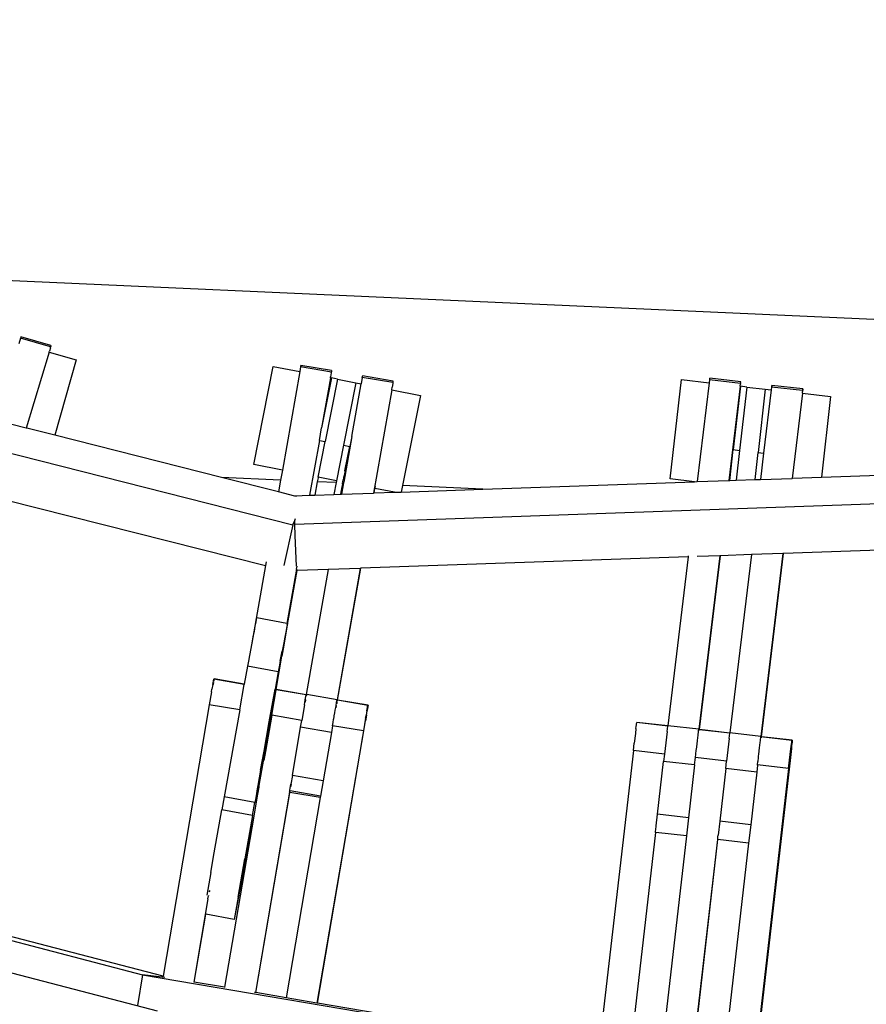
# Model space of a CAD drawing. Units: centimetres. Extents: x -14446 to 257, y -1207 to 8595.
# Drawn here: x -8095 to -7418, y 4264 to 5051 of the extents above; entities that cross this region are included whole.
import ezdxf

# ---------------------------------------------------------------- set-up
doc = ezdxf.new("R2010")
doc.units = ezdxf.units.CM
doc.layers.add('Размеры', color=10, linetype='Continuous', lineweight=5)
doc.dimstyles.new('размеры Маф', dxfattribs={"dimtxt": 150, "dimasz": 50, "dimexe": 50, "dimexo": 0.0625, "dimgap": 0.09, "dimtad": 1, "dimdec": 0, "dimzin": 0, "dimdsep": 46, "dimtxsty": 'Standard', "dimblk": 'ARCHTICK', "dimcen": 0.09, "dimdle": 50, "dimclrd": 256, "dimclre": 256, "dimclrt": 256, "dimadec": 0, "dimazin": 0, "dimtfac": 1, "dimtdec": 0, "dimtix": 1, "dimtofl": 0, "dimtmove": 0, "dimatfit": 3, "dimfxl": 1, "dimtolj": 1, "dimtzin": 0, "dimlwd": -1, "dimlwe": -1, "dimarcsym": 1})

# ---------------------------------------------------------------- blocks, each defined once
blk = doc.blocks.new('_ArchTick')
at = {"color": 0, "linetype": 'ByBlock', "const_width": 0.15}
blk.add_lwpolyline([(-0.5, -0.5), (0.5, 0.5)], dxfattribs=at)
blk = doc.blocks.new('*D13')
at = {"layer": 'Defpoints', "color": 0, "transparency": 16777216}
for p in [(-9422.91, 8544.79), (-5959.63, -60.82), (206.6, -60.82)]:
    blk.add_point(p, dxfattribs=at)
at = {"layer": 'Размеры', "transparency": 16777216}
for p, q in [((206.6, 8594.79), (206.6, -110.82)), ((-9422.85, 8544.79), (256.6, 8544.79)), ((-5959.57, -60.82), (256.6, -60.82))]:
    blk.add_line(p, q, dxfattribs=at)
at = {"layer": 'Размеры', "transparency": 16777216, "xscale": 50, "yscale": 50, "zscale": 50}
for p, rotation in [((206.6, 8544.79), 90), ((206.6, -60.82), 270)]:
    blk.add_blockref('_ArchTick', p, dxfattribs=dict(at, rotation=rotation))
at = {"layer": 'Размеры', "transparency": 16777216, "insert": (131.51, 4241.98), "char_height": 150, "attachment_point": 5, "rotation": 90}
blk.add_mtext('\\A1;8606', dxfattribs=at)
blk = doc.blocks.new('*D14')
at = {"layer": 'Defpoints', "color": 0, "transparency": 16777216}
for p in [(-3444.19, 4409.15), (-12723.32, 3786.26), (-3444.19, -740.94)]:
    blk.add_point(p, dxfattribs=at)
at = {"layer": 'Размеры', "transparency": 16777216}
for p, q in [((-3444.19, 4409.09), (-3444.19, -790.94)), ((-12723.32, 3786.2), (-12723.32, -790.94)), ((-12773.32, -740.94), (-3394.19, -740.94))]:
    blk.add_line(p, q, dxfattribs=at)
at = {"layer": 'Размеры', "transparency": 16777216, "xscale": 50, "yscale": 50, "zscale": 50, "rotation": 180}
blk.add_blockref('_ArchTick', (-12723.32, -740.94), dxfattribs=at)
at = {"layer": 'Размеры', "transparency": 16777216, "xscale": 50, "yscale": 50, "zscale": 50}
blk.add_blockref('_ArchTick', (-3444.19, -740.94), dxfattribs=at)
at = {"layer": 'Размеры', "transparency": 16777216, "insert": (-8083.76, -665.85), "char_height": 150, "attachment_point": 5}
blk.add_mtext('\\A1;9279', dxfattribs=at)
blk = doc.blocks.new('*D15')
at = {"layer": 'Defpoints', "color": 0, "transparency": 16777216}
for p in [(-9467.87, 7033.51), (-144.76, 7033.51), (-5897.2, 1446.56)]:
    blk.add_point(p, dxfattribs=at)
at = {"layer": 'Размеры', "transparency": 16777216}
for p, q in [((-144.76, 1396.56), (-144.76, 7083.51)), ((-9467.81, 7033.51), (-94.76, 7033.51)), ((-5897.14, 1446.56), (-94.76, 1446.56))]:
    blk.add_line(p, q, dxfattribs=at)
at = {"layer": 'Размеры', "transparency": 16777216, "xscale": 50, "yscale": 50, "zscale": 50}
for p, rotation in [((-144.76, 7033.51), 90), ((-144.76, 1446.56), 270)]:
    blk.add_blockref('_ArchTick', p, dxfattribs=dict(at, rotation=rotation))
at = {"layer": 'Размеры', "transparency": 16777216, "insert": (-219.85, 4240.04), "char_height": 150, "attachment_point": 5, "rotation": 90}
blk.add_mtext('\\A1;5587', dxfattribs=at)

msp = doc.modelspace()

# ---------------------------------------------------------------- linework, layer by layer
for p, q in [((-8225.88, 4848.23), (-7323.85, 4807.71)), ((-8514.49, 4808.66), (-7876.94, 4647.14)), ((-8094.62, 4797), (-8094.81, 4796.34)), ((-8094.51, 4797.36), (-8094.62, 4797)), ((-8094.48, 4797.41), (-8094.51, 4797.36)), ((-8070.49, 4790.41), (-8094.48, 4797.41)), ((-8094.81, 4796.34), (-8096.16, 4791.83)), ((-8070.82, 4789.33), (-8094.81, 4796.34)), ((-8070.95, 4788.75), (-8070.82, 4789.33)), ((-8070.82, 4789.33), (-8070.71, 4789.6)), ((-8070.62, 4789.99), (-8070.71, 4789.6)), ((-8070.55, 4790.15), (-8070.62, 4789.99)), ((-8070.51, 4790.35), (-8070.55, 4790.15)), ((-8070.49, 4790.41), (-8070.51, 4790.35)), ((-8072.03, 4785.06), (-8090.19, 4724.51)), ((-8072.03, 4785.06), (-8071.74, 4786)), ((-8072.03, 4785.06), (-8050.34, 4778.98)), ((-8070.95, 4788.75), (-8071.74, 4786)), ((-8050.34, 4778.98), (-8067.26, 4718.7)), ((-7908.21, 4695.34), (-7892.71, 4773.83)), ((-7892.71, 4773.83), (-7871.5, 4769.64)), ((-7870.83, 4773.41), (-7871.5, 4769.64)), ((-7870.68, 4774.13), (-7870.83, 4773.41)), ((-7846.19, 4769.21), (-7870.83, 4773.41)), ((-7870.68, 4774.13), (-7870.66, 4774.31)), ((-7870.66, 4774.31), (-7870.63, 4774.53)), ((-7870.61, 4774.59), (-7870.63, 4774.53)), ((-7845.97, 4770.39), (-7870.61, 4774.59)), ((-7871.5, 4769.64), (-7885.41, 4690.84)), ((-7846.91, 4764.78), (-7846.77, 4765.55)), ((-7846.26, 4768.57), (-7846.77, 4765.55)), ((-7846.26, 4768.57), (-7846.19, 4769.21)), ((-7846.19, 4769.21), (-7846.11, 4769.5)), ((-7846.06, 4769.93), (-7846.11, 4769.5)), ((-7846.01, 4770.11), (-7846.06, 4769.93)), ((-7845.99, 4770.33), (-7846.01, 4770.11)), ((-7845.97, 4770.39), (-7845.99, 4770.33)), ((-7821.46, 4765.3), (-7821.54, 4765.01)), ((-7821.51, 4765), (-7821.46, 4765.3)), ((-7821.46, 4765.3), (-7821.41, 4765.73)), ((-7821.41, 4765.73), (-7821.37, 4765.91)), ((-7821.34, 4766.13), (-7821.37, 4765.91)), ((-7821.33, 4766.19), (-7821.34, 4766.13)), ((-7796.68, 4761.99), (-7821.33, 4766.19)), ((-7846.91, 4764.78), (-7854.02, 4724.57)), ((-7846.11, 4764.62), (-7852.17, 4733.96)), ((-7841.2, 4763.65), (-7851.09, 4713.63)), ((-7846.91, 4764.78), (-7846.11, 4764.62)), ((-7841.2, 4763.65), (-7846.11, 4764.62)), ((-7841.2, 4763.65), (-7826.49, 4760.75)), ((-7826.49, 4760.75), (-7836.37, 4710.73)), ((-7829.89, 4717.71), (-7822.44, 4759.95)), ((-7826.49, 4760.75), (-7822.44, 4759.95)), ((-7821.54, 4765.01), (-7822.44, 4759.95)), ((-7821.51, 4765), (-7821.54, 4765.01)), ((-7796.9, 4760.81), (-7821.51, 4765)), ((-7796.97, 4760.17), (-7797.48, 4757.14)), ((-7796.9, 4760.81), (-7796.97, 4760.17)), ((-7796.82, 4761.1), (-7796.9, 4760.81)), ((-7796.82, 4761.1), (-7796.77, 4761.53)), ((-7796.77, 4761.53), (-7796.72, 4761.71)), ((-7796.72, 4761.71), (-7796.7, 4761.93)), ((-7796.68, 4761.99), (-7796.7, 4761.93)), ((-7575.16, 4683.74), (-7566.14, 4763.23)), ((-7566.14, 4763.23), (-7544.02, 4760.72)), ((-7544.02, 4760.72), (-7553.57, 4681.6)), ((-7543.74, 4763.03), (-7544.02, 4760.72)), ((-7543.64, 4763.82), (-7543.74, 4763.03)), ((-7518.9, 4760.17), (-7543.74, 4763.03)), ((-7543.58, 4764.25), (-7543.64, 4763.82)), ((-7543.58, 4764.25), (-7543.57, 4764.32)), ((-7518.74, 4761.46), (-7543.57, 4764.32)), ((-7519.13, 4757.9), (-7528.28, 4682.48)), ((-7518.95, 4757.88), (-7524.7, 4707.2)), ((-7513.98, 4757.31), (-7519.73, 4706.64)), ((-7519.13, 4757.9), (-7519.1, 4758.13)), ((-7519.13, 4757.9), (-7518.95, 4757.88)), ((-7519.1, 4758.13), (-7518.95, 4759.48)), ((-7518.9, 4760.17), (-7518.95, 4759.48)), ((-7513.98, 4757.31), (-7518.95, 4757.88)), ((-7518.9, 4760.17), (-7518.84, 4760.49)), ((-7518.84, 4760.49), (-7518.81, 4760.96)), ((-7518.81, 4760.96), (-7518.77, 4761.16)), ((-7518.77, 4761.16), (-7518.75, 4761.39)), ((-7518.74, 4761.46), (-7518.75, 4761.39)), ((-7513.98, 4757.31), (-7499.08, 4755.62)), ((-7494.07, 4757.31), (-7494.34, 4755.08)), ((-7493.97, 4758.1), (-7494.07, 4757.31)), ((-7469.23, 4754.45), (-7494.07, 4757.31)), ((-7493.97, 4758.1), (-7493.93, 4758.3)), ((-7493.93, 4758.3), (-7493.92, 4758.53)), ((-7493.9, 4758.6), (-7493.92, 4758.53)), ((-7469.07, 4755.74), (-7493.9, 4758.6)), ((-7797.85, 4755.09), (-7812.49, 4672.51)), ((-7797.85, 4755.09), (-7797.48, 4757.14)), ((-7797.85, 4755.09), (-7774.98, 4750.57)), ((-7774.98, 4750.57), (-7789.23, 4678.46)), ((-7499.08, 4755.62), (-7504.82, 4704.95)), ((-7494.34, 4755.08), (-7500.45, 4704.45)), ((-7499.08, 4755.62), (-7494.34, 4755.08)), ((-7469.45, 4752.26), (-7477.71, 4684.26)), ((-7469.45, 4752.26), (-7469.43, 4752.41)), ((-7469.45, 4752.26), (-7446.91, 4749.7)), ((-7469.43, 4752.41), (-7469.28, 4753.75)), ((-7469.23, 4754.45), (-7469.28, 4753.75)), ((-7469.17, 4754.77), (-7469.23, 4754.45)), ((-7469.14, 4755.24), (-7469.17, 4754.77)), ((-7469.1, 4755.43), (-7469.14, 4755.24)), ((-7469.1, 4755.43), (-7469.08, 4755.67)), ((-7469.07, 4755.74), (-7469.08, 4755.67)), ((-7446.91, 4749.7), (-7454.24, 4685.08)), ((-7852.17, 4733.96), (-7854.02, 4724.57)), ((-8090.19, 4724.51), (-8114.44, 4730.65)), ((-8089.74, 4724.4), (-8090.19, 4724.51)), ((-8067.26, 4718.7), (-8089.74, 4724.4)), ((-7934.12, 4684.97), (-8067.26, 4718.7)), ((-7855.79, 4714.56), (-7854.02, 4724.57)), ((-7855.79, 4714.56), (-7863.57, 4670.72)), ((-7856.71, 4685.17), (-7851.09, 4713.63)), ((-7855.79, 4714.56), (-7851.09, 4713.63)), ((-7836.37, 4710.73), (-7841.99, 4682.26)), ((-7836.37, 4710.73), (-7831.47, 4709.76)), ((-7829.89, 4717.71), (-7836.35, 4681.15)), ((-7829.89, 4717.71), (-7831.47, 4709.76)), ((-7835.31, 4690.27), (-7831.47, 4709.76)), ((-7527.5, 4682.51), (-7524.7, 4707.2)), ((-7524.7, 4707.2), (-7519.73, 4706.64)), ((-7519.73, 4706.64), (-7522.45, 4682.69)), ((-7507.29, 4683.22), (-7504.82, 4704.95)), ((-7504.82, 4704.95), (-7500.45, 4704.45)), ((-7500.45, 4704.45), (-7502.99, 4683.37)), ((-7885.41, 4690.84), (-7908.21, 4695.34)), ((-7885.41, 4690.84), (-7886.82, 4682.85)), ((-7836.07, 4686.46), (-7836.38, 4684.86)), ((-7836.04, 4686.59), (-7836.07, 4686.46)), ((-7835.76, 4688.02), (-7836.04, 4686.59)), ((-7835.74, 4688.13), (-7835.76, 4688.02)), ((-7835.51, 4689.3), (-7835.74, 4688.13)), ((-7835.49, 4689.39), (-7835.51, 4689.3)), ((-7835.33, 4690.22), (-7835.49, 4689.39)), ((-7835.31, 4690.27), (-7835.33, 4690.22)), ((-7454.24, 4685.08), (-7383.63, 4687.56)), ((-7886.82, 4682.85), (-7934.12, 4684.97)), ((-7888.48, 4673.41), (-7934.12, 4684.97)), ((-7886.82, 4682.85), (-7888.48, 4673.41)), ((-7857.45, 4681.42), (-7859.53, 4670.86)), ((-7857.45, 4681.42), (-7857.43, 4681.53)), ((-7856.82, 4684.62), (-7857.43, 4681.53)), ((-7842.27, 4680.84), (-7857.43, 4681.53)), ((-7856.71, 4685.17), (-7856.82, 4684.62)), ((-7841.99, 4682.26), (-7856.71, 4685.17)), ((-7842.27, 4680.84), (-7844.14, 4671.4)), ((-7841.99, 4682.26), (-7842.27, 4680.84)), ((-7836.45, 4680.58), (-7838.03, 4671.62)), ((-7837.41, 4679.66), (-7837.64, 4678.49)), ((-7837.41, 4679.66), (-7837.39, 4679.77)), ((-7837.39, 4679.77), (-7837.22, 4680.62)), ((-7837.1, 4681.21), (-7837.22, 4680.62)), ((-7836.45, 4680.58), (-7837.22, 4680.62)), ((-7837.09, 4681.3), (-7837.1, 4681.21)), ((-7837.08, 4681.34), (-7837.09, 4681.3)), ((-7836.35, 4681.15), (-7837.09, 4681.3)), ((-7837.08, 4681.34), (-7836.76, 4682.93)), ((-7836.74, 4683.07), (-7836.76, 4682.93)), ((-7836.41, 4684.73), (-7836.74, 4683.07)), ((-7836.35, 4681.15), (-7836.45, 4680.58)), ((-7836.38, 4684.86), (-7836.41, 4684.73)), ((-7725.07, 4675.58), (-7555.62, 4681.52)), ((-7555.62, 4681.52), (-7575.16, 4683.74)), ((-7555.62, 4681.52), (-7553.57, 4681.6)), ((-7553.57, 4681.6), (-7528.28, 4682.48)), ((-7528.28, 4682.48), (-7527.81, 4682.5)), ((-7527.81, 4682.5), (-7527.5, 4682.51)), ((-7527.5, 4682.51), (-7522.45, 4682.69)), ((-7522.45, 4682.69), (-7507.29, 4683.22)), ((-7507.29, 4683.22), (-7502.99, 4683.37)), ((-7502.99, 4683.37), (-7477.71, 4684.26)), ((-7477.71, 4684.26), (-7477.28, 4684.27)), ((-7477.28, 4684.27), (-7454.24, 4685.08)), ((-7875.31, 4670.07), (-7888.48, 4673.41)), ((-7875.31, 4670.31), (-7863.57, 4670.72)), ((-7863.57, 4670.72), (-7863.26, 4670.73)), ((-7863.26, 4670.73), (-7859.53, 4670.86)), ((-7859.53, 4670.86), (-7844.14, 4671.4)), ((-7844.14, 4671.4), (-7839.01, 4671.58)), ((-7837.83, 4677.53), (-7839.01, 4671.58)), ((-7839.01, 4671.58), (-7838.03, 4671.62)), ((-7838.03, 4671.62), (-7812.49, 4672.51)), ((-7837.82, 4677.58), (-7837.83, 4677.53)), ((-7837.66, 4678.41), (-7837.82, 4677.58)), ((-7837.64, 4678.49), (-7837.66, 4678.41)), ((-7812.49, 4672.51), (-7811.95, 4672.53)), ((-7811.95, 4672.53), (-7811.3, 4676.2)), ((-7811.95, 4672.53), (-7795.62, 4673.11)), ((-7811.3, 4676.2), (-7810.99, 4677.94)), ((-7795.62, 4673.11), (-7811.3, 4676.2)), ((-7795.62, 4673.11), (-7790.25, 4673.29)), ((-7789.23, 4678.46), (-7790.25, 4673.29)), ((-7790.25, 4673.29), (-7725.07, 4675.58)), ((-7725.07, 4675.58), (-7789.23, 4678.46)), ((-8106.78, 4667.16), (-7898.89, 4614.49)), ((-7216.86, 4670.53), (-7875.49, 4647.42)), ((-7875.31, 4670.07), (-7875.31, 4670.31)), ((-7874.17, 4669.78), (-7875.31, 4670.07)), ((-7876.94, 4647.14), (-7884.27, 4614.52)), ((-7876.94, 4647.14), (-7875.46, 4650.47)), ((-7875.49, 4647.42), (-7875.46, 4650.47)), ((-7875.11, 4638.48), (-7875.49, 4647.42)), ((-7875.46, 4650.47), (-7874.75, 4652.18)), ((-7874.07, 4613.95), (-7875.11, 4638.48)), ((-7484.97, 4624.12), (-7510.25, 4623.23)), ((-7484.97, 4624.12), (-7502.64, 4477.76)), ((-7502.14, 4477.54), (-7484.44, 4624.14)), ((-7484.44, 4624.14), (-7484.97, 4624.12)), ((-7384.33, 4627.65), (-7484.44, 4624.14)), ((-7898.34, 4617.57), (-7898.89, 4614.49)), ((-7560.83, 4621.46), (-7822.59, 4612.27)), ((-7560.83, 4621.46), (-7577.14, 4486.34)), ((-7560.72, 4622.39), (-7560.83, 4621.46)), ((-7535.54, 4622.34), (-7553.61, 4621.71)), ((-7535.54, 4622.34), (-7552.31, 4483.48)), ((-7551.81, 4483.26), (-7535.01, 4622.36)), ((-7535.01, 4622.36), (-7535.54, 4622.34)), ((-7510.25, 4623.23), (-7535.01, 4622.36)), ((-7510.25, 4623.23), (-7527.47, 4480.62)), ((-7898.89, 4614.49), (-7909.82, 4552.45)), ((-7884.23, 4550.9), (-7873.67, 4610.48)), ((-7873.97, 4611.71), (-7881.69, 4568.12)), ((-7873.97, 4611.71), (-7873.61, 4613.88)), ((-7873.92, 4610.47), (-7873.97, 4611.71)), ((-7873.67, 4610.48), (-7873.92, 4610.47)), ((-7848.67, 4611.36), (-7873.67, 4610.48)), ((-7848.67, 4611.36), (-7866.32, 4511.34)), ((-7823.12, 4612.26), (-7848.67, 4611.36)), ((-7823.12, 4612.26), (-7841.68, 4507.14)), ((-7841.19, 4506.9), (-7822.59, 4612.27)), ((-7822.59, 4612.27), (-7823.12, 4612.26)), ((-7906.66, 4569.11), (-7907.28, 4565.91)), ((-7906.22, 4571.36), (-7906.66, 4569.11)), ((-7905.96, 4572.57), (-7906.22, 4571.36)), ((-7905.92, 4572.66), (-7905.96, 4572.57)), ((-7905.93, 4572.56), (-7905.92, 4572.66)), ((-7881.69, 4568.12), (-7905.92, 4572.66)), ((-7908.04, 4561.94), (-7908.9, 4557.37)), ((-7907.28, 4565.91), (-7908.04, 4561.94)), ((-7881.51, 4567.03), (-7884.23, 4550.9)), ((-7882.71, 4561.31), (-7883.47, 4557.33)), ((-7882.09, 4564.51), (-7882.71, 4561.31)), ((-7881.64, 4566.76), (-7882.09, 4564.51)), ((-7881.69, 4568.12), (-7881.7, 4568.02)), ((-7881.34, 4568.06), (-7881.69, 4568.12)), ((-7881.58, 4567.05), (-7881.64, 4566.76)), ((-7881.39, 4567.97), (-7881.58, 4567.05)), ((-7881.51, 4567.03), (-7881.58, 4567.05)), ((-7881.51, 4567.03), (-7881.39, 4567.97)), ((-7881.34, 4568.06), (-7881.39, 4567.97)), ((-7908.9, 4557.37), (-7909.82, 4552.45)), ((-7884.33, 4552.77), (-7885.57, 4546.11)), ((-7883.47, 4557.33), (-7884.33, 4552.77)), ((-7909.82, 4552.45), (-7911.66, 4542.51)), ((-7887.09, 4537.91), (-7885.57, 4546.11)), ((-7884.23, 4550.9), (-7885.74, 4542.04)), ((-7912.49, 4537.99), (-7913.2, 4534.07)), ((-7911.66, 4542.51), (-7912.49, 4537.99)), ((-7890.48, 4515.3), (-7885.74, 4542.04)), ((-7890.35, 4515.28), (-7885.74, 4542.04)), ((-7887.09, 4537.91), (-7887.91, 4533.39)), ((-7913.2, 4534.07), (-7915.81, 4519.62)), ((-7888.62, 4529.47), (-7913.2, 4534.07)), ((-7888.62, 4529.47), (-7891.14, 4515.57)), ((-7888.62, 4529.47), (-7890.97, 4515.54)), ((-7887.91, 4533.39), (-7888.62, 4529.47)), ((-7940.76, 4520.87), (-7940.55, 4522.06)), ((-7940.55, 4522.06), (-7940.39, 4522.92)), ((-7940.39, 4522.92), (-7940.29, 4523.45)), ((-7940.26, 4522.22), (-7940.3, 4522.02)), ((-7940.29, 4523.45), (-7940.24, 4523.63)), ((-7940.13, 4523.07), (-7940.26, 4522.22)), ((-7940.04, 4523.75), (-7940.24, 4523.63)), ((-7915.83, 4519.47), (-7940.24, 4523.63)), ((-7940.08, 4523.41), (-7940.13, 4523.07)), ((-7915.81, 4519.62), (-7940.04, 4523.75)), ((-7942.07, 4513.39), (-7943.82, 4503.19)), ((-7942.07, 4513.39), (-7941.68, 4515.61)), ((-7941.02, 4519.38), (-7941.68, 4515.61)), ((-7941.02, 4519.38), (-7940.76, 4520.87)), ((-7940.69, 4519.57), (-7940.73, 4519.33)), ((-7940.49, 4520.83), (-7940.69, 4519.57)), ((-7919.52, 4499.04), (-7915.83, 4519.47)), ((-7915.81, 4519.62), (-7915.83, 4519.47)), ((-7895.85, 4489.46), (-7891.14, 4515.57)), ((-7893.94, 4494.68), (-7890.38, 4515.13)), ((-7891.4, 4513.07), (-7891.26, 4513.66)), ((-7891.26, 4513.66), (-7891.1, 4514.52)), ((-7891.26, 4513.66), (-7891.16, 4514.46)), ((-7891.16, 4514.46), (-7890.97, 4515.54)), ((-7891.01, 4513.62), (-7891.16, 4512.64)), ((-7890.97, 4515.54), (-7891.14, 4515.57)), ((-7891.1, 4514.52), (-7891, 4515.05)), ((-7891, 4515.05), (-7890.95, 4515.23)), ((-7890.99, 4512.39), (-7890.78, 4513.58)), ((-7890.75, 4515.35), (-7890.95, 4515.23)), ((-7890.77, 4515.18), (-7890.95, 4515.23)), ((-7890.77, 4515.18), (-7890.79, 4515.01)), ((-7890.75, 4515.35), (-7890.77, 4515.18)), ((-7890.5, 4515.15), (-7890.77, 4515.18)), ((-7890.48, 4515.3), (-7890.75, 4515.35)), ((-7890.53, 4514.97), (-7890.5, 4515.15)), ((-7890.5, 4515.15), (-7890.48, 4515.3)), ((-7890.38, 4515.13), (-7890.5, 4515.15)), ((-7890.35, 4515.28), (-7890.48, 4515.3)), ((-7890.35, 4515.28), (-7890.38, 4515.13)), ((-7866.38, 4511.04), (-7890.38, 4515.13)), ((-7866.35, 4511.19), (-7890.35, 4515.28)), ((-7892.78, 4504.99), (-7892.4, 4507.21)), ((-7892.4, 4507.21), (-7892.39, 4507.32)), ((-7892.39, 4507.32), (-7892.04, 4509.22)), ((-7892.04, 4509.22), (-7892.02, 4509.47)), ((-7892.02, 4509.47), (-7891.74, 4510.98)), ((-7891.74, 4510.98), (-7891.69, 4511.4)), ((-7891.69, 4511.4), (-7891.47, 4512.47)), ((-7891.47, 4512.47), (-7891.4, 4513.07)), ((-7891.16, 4512.64), (-7891.2, 4512.43)), ((-7867.75, 4503.12), (-7867.36, 4505.27)), ((-7867.36, 4505.27), (-7867.09, 4506.78)), ((-7867.09, 4506.78), (-7867.02, 4507.2)), ((-7867.09, 4506.78), (-7867.04, 4507.2)), ((-7866.76, 4506.97), (-7867.05, 4505.22)), ((-7867.04, 4507.2), (-7866.38, 4511.04)), ((-7866.88, 4505.19), (-7866.54, 4507.12)), ((-7866.73, 4507.15), (-7866.76, 4506.97)), ((-7866.47, 4510.25), (-7866.45, 4510.32)), ((-7866.45, 4510.32), (-7866.35, 4510.85)), ((-7866.38, 4511.04), (-7866.35, 4511.19)), ((-7866.31, 4511.03), (-7866.38, 4511.04)), ((-7866.35, 4511.19), (-7866.32, 4511.34)), ((-7866.1, 4511.15), (-7866.35, 4511.19)), ((-7866.35, 4510.85), (-7866.31, 4511.03)), ((-7865.81, 4511.25), (-7866.32, 4511.34)), ((-7866.1, 4511.15), (-7866.31, 4511.03)), ((-7866.2, 4510.47), (-7866.24, 4510.21)), ((-7866.12, 4510.98), (-7866.2, 4510.47)), ((-7866.1, 4511.15), (-7866.12, 4510.98)), ((-7866, 4510.17), (-7865.81, 4511.25)), ((-7841.68, 4507.14), (-7865.81, 4511.25)), ((-7842.11, 4504.67), (-7841.97, 4505.26)), ((-7841.97, 4505.26), (-7841.81, 4506.12)), ((-7841.97, 4505.26), (-7841.87, 4506.06)), ((-7841.87, 4506.06), (-7841.68, 4507.14)), ((-7841.81, 4506.12), (-7841.71, 4506.65)), ((-7841.71, 4506.65), (-7841.67, 4506.83)), ((-7841.46, 4506.95), (-7841.67, 4506.83)), ((-7841.48, 4506.78), (-7841.67, 4506.83)), ((-7841.55, 4506.27), (-7841.58, 4506.08)), ((-7841.48, 4506.78), (-7841.55, 4506.27)), ((-7841.46, 4506.95), (-7841.48, 4506.78)), ((-7841.21, 4506.75), (-7841.48, 4506.78)), ((-7841.19, 4506.9), (-7841.46, 4506.95)), ((-7841.34, 4506.04), (-7841.21, 4506.75)), ((-7841.21, 4506.75), (-7841.19, 4506.9)), ((-7817.02, 4502.63), (-7841.21, 4506.75)), ((-7816.81, 4502.75), (-7841.19, 4506.9)), ((-7943.82, 4503.19), (-7980.85, 4285.93)), ((-7919.52, 4499.04), (-7943.82, 4503.19)), ((-7919.52, 4499.04), (-7932.02, 4429.42)), ((-7894.11, 4497.25), (-7894.07, 4497.45)), ((-7894.07, 4497.45), (-7893.66, 4499.9)), ((-7893.66, 4499.9), (-7893.63, 4500.06)), ((-7893.63, 4500.06), (-7893.22, 4502.49)), ((-7893.22, 4502.49), (-7893.19, 4502.59)), ((-7893.19, 4502.59), (-7892.78, 4504.99)), ((-7867.75, 4503.12), (-7869.89, 4490.59)), ((-7843.49, 4496.59), (-7843.11, 4498.81)), ((-7843.11, 4498.81), (-7843.1, 4498.92)), ((-7843.1, 4498.92), (-7842.75, 4500.82)), ((-7842.75, 4500.82), (-7842.73, 4501.07)), ((-7842.73, 4501.07), (-7842.45, 4502.58)), ((-7842.45, 4502.58), (-7842.4, 4503)), ((-7842.45, 4500.77), (-7842.15, 4502.53)), ((-7842.4, 4503), (-7842.18, 4504.07)), ((-7842.28, 4500.74), (-7841.96, 4502.5)), ((-7842.18, 4504.07), (-7842.11, 4504.67)), ((-7841.87, 4504.24), (-7841.91, 4504.03)), ((-7841.72, 4505.22), (-7841.87, 4504.24)), ((-7841.7, 4503.99), (-7841.49, 4505.18)), ((-7817.8, 4498.38), (-7818.46, 4494.61)), ((-7818.09, 4494.81), (-7817.47, 4498.57)), ((-7817.8, 4498.38), (-7817.54, 4499.87)), ((-7817.54, 4499.87), (-7817.32, 4501.06)), ((-7817.23, 4500.04), (-7817.47, 4498.57)), ((-7817.32, 4501.06), (-7817.16, 4501.92)), ((-7817.04, 4501.22), (-7817.23, 4500.04)), ((-7817.16, 4501.92), (-7817.06, 4502.45)), ((-7817.06, 4502.45), (-7817.02, 4502.63)), ((-7816.91, 4502.07), (-7817.04, 4501.22)), ((-7816.81, 4502.75), (-7817.02, 4502.63)), ((-7816.83, 4502.58), (-7816.91, 4502.07)), ((-7816.81, 4502.75), (-7816.83, 4502.58)), ((-7893.94, 4494.68), (-7899, 4465.79)), ((-7894.57, 4494.58), (-7895.45, 4489.39)), ((-7894.57, 4494.58), (-7894.53, 4494.78)), ((-7894.53, 4494.78), (-7894.11, 4497.25)), ((-7893.94, 4494.68), (-7894.53, 4494.78)), ((-7869.89, 4490.59), (-7893.94, 4494.68)), ((-7870.81, 4485.19), (-7869.89, 4490.59)), ((-7857.33, 4264.49), (-7818.87, 4490.21)), ((-7844.78, 4489.05), (-7844.37, 4491.5)), ((-7844.37, 4491.5), (-7844.34, 4491.66)), ((-7844.34, 4491.66), (-7843.93, 4494.09)), ((-7843.93, 4494.09), (-7843.9, 4494.19)), ((-7843.9, 4494.19), (-7843.49, 4496.59)), ((-7818.85, 4492.39), (-7820.6, 4482.19)), ((-7818.09, 4494.81), (-7818.87, 4490.21)), ((-7818.85, 4492.39), (-7818.46, 4494.61)), ((-7900.07, 4465.99), (-7895.85, 4489.46)), ((-7895.45, 4489.39), (-7899.46, 4465.87)), ((-7895.45, 4489.39), (-7895.85, 4489.46)), ((-7877.37, 4446.46), (-7870.81, 4485.19)), ((-7846.16, 4480.99), (-7870.81, 4485.19)), ((-7820.6, 4482.19), (-7857.69, 4264.55)), ((-7845.28, 4486.18), (-7846.16, 4480.99)), ((-7845.28, 4486.18), (-7845.24, 4486.38)), ((-7845.24, 4486.38), (-7844.83, 4488.85)), ((-7820.6, 4482.19), (-7845.24, 4486.38)), ((-7844.83, 4488.85), (-7844.78, 4489.05)), ((-7602.54, 4484.23), (-7603.03, 4480.12)), ((-7602.54, 4484.23), (-7602.35, 4485.86)), ((-7602.35, 4485.86), (-7602.19, 4487.15)), ((-7602.19, 4487.15), (-7602.07, 4488.1)), ((-7602.07, 4488.1), (-7601.99, 4488.67)), ((-7601.99, 4488.67), (-7601.95, 4488.87)), ((-7601.75, 4489.02), (-7601.95, 4488.87)), ((-7577.18, 4486.02), (-7601.95, 4488.87)), ((-7577.16, 4486.18), (-7601.75, 4489.02)), ((-7577.68, 4481.83), (-7579.78, 4463.71)), ((-7577.68, 4481.83), (-7577.18, 4486.02)), ((-7577.18, 4486.02), (-7577.16, 4486.18)), ((-7577.16, 4486.18), (-7577.14, 4486.34)), ((-7552.31, 4483.48), (-7577.14, 4486.34)), ((-7552.52, 4481.43), (-7552.45, 4482.3)), ((-7552.45, 4482.3), (-7552.31, 4483.48)), ((-7552.45, 4482.3), (-7552.39, 4482.37)), ((-7552.39, 4482.37), (-7552.32, 4482.95)), ((-7552.32, 4482.95), (-7552.28, 4483.15)), ((-7552.08, 4483.29), (-7552.28, 4483.15)), ((-7552.09, 4483.11), (-7552.28, 4483.15)), ((-7552.09, 4483.11), (-7552.1, 4482.93)), ((-7552.08, 4483.29), (-7552.09, 4483.11)), ((-7551.83, 4483.08), (-7552.09, 4483.11)), ((-7551.81, 4483.26), (-7552.08, 4483.29)), ((-7551.85, 4482.9), (-7551.83, 4483.08)), ((-7551.83, 4483.08), (-7551.81, 4483.26)), ((-7527.51, 4480.28), (-7551.83, 4483.08)), ((-7527.49, 4480.46), (-7551.81, 4483.26)), ((-7846.16, 4480.99), (-7852.76, 4442.26)), ((-7603.03, 4480.12), (-7603.95, 4472.33)), ((-7553.96, 4469.36), (-7553.36, 4474.4)), ((-7553.36, 4474.52), (-7553.1, 4476.59)), ((-7553.36, 4474.4), (-7553.36, 4474.52)), ((-7553.1, 4476.59), (-7553.09, 4476.86)), ((-7553.09, 4476.86), (-7552.87, 4478.51)), ((-7552.87, 4478.51), (-7552.84, 4478.97)), ((-7552.84, 4478.97), (-7552.68, 4480.14)), ((-7552.68, 4480.14), (-7552.63, 4480.79)), ((-7552.63, 4480.79), (-7552.52, 4481.43)), ((-7528.01, 4476.11), (-7530.11, 4457.99)), ((-7528.01, 4476.11), (-7527.51, 4480.28)), ((-7527.51, 4480.28), (-7527.49, 4480.46)), ((-7527.49, 4480.46), (-7527.47, 4480.62)), ((-7502.64, 4477.76), (-7527.47, 4480.62)), ((-7503.17, 4473.25), (-7503, 4474.41)), ((-7503, 4474.41), (-7502.96, 4475.07)), ((-7502.96, 4475.07), (-7502.84, 4475.71)), ((-7502.84, 4475.71), (-7502.72, 4476.65)), ((-7502.84, 4475.71), (-7502.78, 4476.58)), ((-7502.78, 4476.58), (-7502.64, 4477.76)), ((-7502.72, 4476.65), (-7502.65, 4477.23)), ((-7502.65, 4477.23), (-7502.61, 4477.43)), ((-7502.41, 4477.57), (-7502.61, 4477.43)), ((-7477.77, 4474.57), (-7502.61, 4477.43)), ((-7502.47, 4476.83), (-7502.49, 4476.62)), ((-7502.43, 4477.2), (-7502.47, 4476.83)), ((-7502.14, 4477.54), (-7502.41, 4477.57)), ((-7502.25, 4476.6), (-7502.18, 4477.17)), ((-7477.57, 4474.71), (-7502.14, 4477.54)), ((-7478.01, 4472.85), (-7477.89, 4473.79)), ((-7477.89, 4473.79), (-7477.81, 4474.37)), ((-7477.81, 4474.37), (-7477.77, 4474.57)), ((-7477.57, 4474.71), (-7477.77, 4474.57)), ((-7477.63, 4473.97), (-7477.73, 4473.05)), ((-7477.58, 4474.53), (-7477.63, 4473.97)), ((-7477.57, 4474.71), (-7477.58, 4474.53)), ((-7902.8, 4450.79), (-7900.07, 4465.99)), ((-7899.46, 4465.87), (-7902.05, 4450.66)), ((-7899.46, 4465.87), (-7900.07, 4465.99)), ((-7899, 4465.79), (-7899.46, 4465.87)), ((-7604.61, 4466.57), (-7632.3, 4226.29)), ((-7604.61, 4466.57), (-7603.95, 4472.33)), ((-7579.78, 4463.71), (-7604.61, 4466.57)), ((-7554.61, 4463.75), (-7554.3, 4466.43)), ((-7554.3, 4466.43), (-7554.28, 4466.61)), ((-7554.28, 4466.61), (-7553.97, 4469.25)), ((-7553.97, 4469.25), (-7553.96, 4469.36)), ((-7504.28, 4463.64), (-7503.69, 4468.67)), ((-7503.69, 4468.79), (-7503.43, 4470.87)), ((-7503.69, 4468.67), (-7503.69, 4468.79)), ((-7503.43, 4470.87), (-7503.42, 4471.14)), ((-7503.42, 4471.14), (-7503.2, 4472.79)), ((-7503.2, 4472.79), (-7503.17, 4473.25)), ((-7479.14, 4463.39), (-7478.36, 4469.93)), ((-7478.25, 4468.25), (-7479.06, 4461.05)), ((-7478.36, 4469.93), (-7478.17, 4471.55)), ((-7478.04, 4470.16), (-7478.25, 4468.25)), ((-7478.17, 4471.55), (-7478.01, 4472.85)), ((-7477.86, 4471.77), (-7478.04, 4470.16)), ((-7477.73, 4473.05), (-7477.86, 4471.77)), ((-7899, 4465.79), (-7900.29, 4458.46)), ((-7579.78, 4463.71), (-7580.45, 4457.83)), ((-7555.62, 4454.97), (-7554.94, 4460.85)), ((-7554.94, 4460.85), (-7554.63, 4463.54)), ((-7530.11, 4457.99), (-7554.94, 4460.85)), ((-7554.63, 4463.54), (-7554.61, 4463.75)), ((-7479.06, 4461.05), (-7507.95, 4210.21)), ((-7504.96, 4457.82), (-7504.93, 4458.03)), ((-7504.93, 4458.03), (-7504.63, 4460.71)), ((-7504.63, 4460.71), (-7504.6, 4460.88)), ((-7504.6, 4460.88), (-7504.47, 4462.03)), ((-7504.47, 4462.03), (-7504.3, 4463.53)), ((-7504.3, 4463.53), (-7504.28, 4463.64)), ((-7480.44, 4452.27), (-7479.14, 4463.39)), ((-7902.8, 4450.79), (-7904.97, 4438.67)), ((-7902.05, 4450.66), (-7904.12, 4438.52)), ((-7902.05, 4450.66), (-7902.8, 4450.79)), ((-7585.28, 4415.61), (-7580.45, 4457.83)), ((-7555.62, 4454.97), (-7580.45, 4457.83)), ((-7555.62, 4454.97), (-7560.48, 4412.75)), ((-7530.78, 4452.11), (-7535.6, 4409.89)), ((-7530.78, 4452.11), (-7530.11, 4457.99)), ((-7505.95, 4449.25), (-7530.78, 4452.11)), ((-7480.44, 4452.27), (-7508.32, 4210.25)), ((-7505.3, 4454.91), (-7505.95, 4449.25)), ((-7505.3, 4454.91), (-7505.27, 4455.13)), ((-7505.27, 4455.13), (-7504.96, 4457.82)), ((-7480.44, 4452.27), (-7505.27, 4455.13)), ((-7877.37, 4446.46), (-7878.52, 4439.66)), ((-7852.76, 4442.26), (-7877.37, 4446.46)), ((-7852.76, 4442.26), (-7854.83, 4430.12)), ((-7505.95, 4449.25), (-7510.81, 4407.03)), ((-7905.19, 4437.44), (-7906.74, 4428.76)), ((-7904.33, 4437.3), (-7905.81, 4428.59)), ((-7904.97, 4438.67), (-7905.19, 4437.44)), ((-7904.33, 4437.3), (-7905.19, 4437.44)), ((-7904.12, 4438.52), (-7904.97, 4438.67)), ((-7904.12, 4438.52), (-7904.33, 4437.3)), ((-7879.39, 4434.31), (-7879.31, 4434.97)), ((-7879.31, 4434.97), (-7879.09, 4436.24)), ((-7879.12, 4434.26), (-7879, 4434.91)), ((-7879.09, 4436.24), (-7878.52, 4439.66)), ((-7878.52, 4437.77), (-7878.2, 4439.61)), ((-7932.02, 4429.42), (-7933.86, 4419.1)), ((-7907.45, 4424.82), (-7932.02, 4429.42)), ((-7905.81, 4428.59), (-7908.29, 4414.07)), ((-7906.74, 4428.76), (-7907.45, 4424.82)), ((-7879.61, 4433.09), (-7906.98, 4272.92)), ((-7879.76, 4432.62), (-7906.98, 4272.92)), ((-7905.81, 4428.59), (-7906.74, 4428.76)), ((-7906.62, 4272.85), (-7879.32, 4433.04)), ((-7855.04, 4428.9), (-7882.34, 4268.73)), ((-7879.6, 4433.15), (-7879.61, 4433.09)), ((-7879.32, 4433.04), (-7879.61, 4433.09)), ((-7879.6, 4433.15), (-7879.57, 4433.37)), ((-7879.57, 4433.37), (-7879.52, 4433.56)), ((-7879.52, 4433.56), (-7879.47, 4434)), ((-7879.47, 4434), (-7879.39, 4434.31)), ((-7879.12, 4434.26), (-7879.39, 4434.31)), ((-7879.32, 4433.04), (-7879.12, 4434.26)), ((-7855.04, 4428.9), (-7879.32, 4433.04)), ((-7854.83, 4430.12), (-7879.12, 4434.26)), ((-7854.83, 4430.12), (-7855.04, 4428.9)), ((-7939.98, 4384.58), (-7933.86, 4419.1)), ((-7909.29, 4414.5), (-7933.86, 4419.1)), ((-7909.29, 4414.5), (-7907.45, 4424.82)), ((-7908.29, 4414.07), (-7931.63, 4277.1)), ((-7908.29, 4414.07), (-7923.86, 4331.48)), ((-7909.29, 4414.5), (-7915.41, 4379.98)), ((-7586.34, 4406.19), (-7585.28, 4415.61)), ((-7560.48, 4412.75), (-7585.28, 4415.61)), ((-7560.48, 4412.75), (-7562.16, 4398.19)), ((-7586.8, 4402.03), (-7586.69, 4403.08)), ((-7586.69, 4403.08), (-7586.34, 4406.19)), ((-7535.6, 4409.89), (-7536.86, 4398.76)), ((-7510.81, 4407.03), (-7535.6, 4409.89)), ((-7510.81, 4407.03), (-7512.49, 4392.46)), ((-7586.9, 4401.03), (-7607.6, 4222.22)), ((-7607.23, 4222.17), (-7586.63, 4401)), ((-7586.9, 4401.03), (-7586.87, 4401.35)), ((-7586.63, 4401), (-7586.9, 4401.03)), ((-7586.87, 4401.35), (-7586.8, 4402.03)), ((-7562.16, 4398.19), (-7586.63, 4401)), ((-7562.16, 4398.19), (-7582.78, 4219.22)), ((-7537.23, 4395.31), (-7557.96, 4216.23)), ((-7557.59, 4216.19), (-7536.96, 4395.28)), ((-7537.2, 4395.62), (-7537.23, 4395.31)), ((-7536.96, 4395.28), (-7537.23, 4395.31)), ((-7537.2, 4395.62), (-7537.13, 4396.31)), ((-7537.13, 4396.31), (-7537.01, 4397.36)), ((-7537.01, 4397.36), (-7536.86, 4398.76)), ((-7536.96, 4395.28), (-7536.92, 4395.59)), ((-7512.49, 4392.46), (-7536.96, 4395.28)), ((-7512.49, 4392.46), (-7533.14, 4213.24)), ((-8355.33, 4380.73), (-7997.21, 4287.2)), ((-7942.73, 4368.96), (-7939.98, 4384.58)), ((-7920.78, 4349.34), (-7915.41, 4379.98)), ((-7942.73, 4368.96), (-7945.91, 4350.72)), ((-7944.89, 4347.88), (-7956.3, 4281.18)), ((-7944.89, 4347.88), (-7944.5, 4350.36)), ((-7944.49, 4350.45), (-7944.5, 4350.36)), ((-7943.8, 4354.47), (-7943.94, 4353.68)), ((-7943.58, 4353.61), (-7943.45, 4354.4)), ((-7920.78, 4349.34), (-7923.86, 4331.48)), ((-7980.85, 4285.93), (-8177.93, 4337.42)), ((-7955.92, 4281.22), (-7946.63, 4335.74)), ((-7946.63, 4335.74), (-7946.76, 4335.77)), ((-7923.86, 4331.48), (-7946.63, 4335.74)), ((-8185.75, 4310.64), (-7985.55, 4258.33)), ((-7997.21, 4287.2), (-8001.35, 4262.54)), ((-7997.16, 4287.19), (-7997.21, 4287.2)), ((-7997.16, 4287.19), (-7631.15, 4225.05)), ((-7979.49, 4285.06), (-7997.16, 4287.19)), ((-7980.85, 4285.93), (-7980.93, 4285.44)), ((-7955.92, 4281.22), (-7956.23, 4281.28)), ((-7931.63, 4277.1), (-7955.92, 4281.22)), ((-7931.63, 4277.1), (-7931.64, 4277.05)), ((-7906.98, 4272.92), (-7907.62, 4273.02)), ((-7906.62, 4272.85), (-7906.98, 4272.92)), ((-7882.34, 4268.73), (-7906.62, 4272.85)), ((-7857.69, 4264.55), (-7882.34, 4268.73)), ((-7857.33, 4264.49), (-7857.69, 4264.55)), ((-7632.3, 4226.29), (-7857.33, 4264.49))]:
    msp.add_line(p, q)

# ---------------------------------------------------------------- dimensions: what is measured, and where the dimension line sits
at = {"layer": 'Размеры'}
for base, p1, p2, picture, middle in [((206.6, -60.82), (-9422.91, 8544.79), (-5959.63, -60.82), '*D13', (131.51, 4241.98)), ((-144.76, 7033.51), (-5897.2, 1446.56), (-9467.87, 7033.51), '*D15', (-219.85, 4240.04))]:
    dim = msp.add_linear_dim(base=base, p1=p1, p2=p2, angle=90, dimstyle='размеры Маф', dxfattribs=at)
    dim.commit()
    dim.dimension.update_dxf_attribs({"geometry": picture, "text_midpoint": middle})
dim = msp.add_linear_dim(base=(-3444.19, -740.94), p1=(-12723.32, 3786.26), p2=(-3444.19, 4409.15), dimstyle='размеры Маф', dxfattribs=at)
dim.commit()
dim.dimension.update_dxf_attribs({"geometry": '*D14', "text_midpoint": (-8083.76, -665.85)})

doc.saveas('drawing.dxf')
